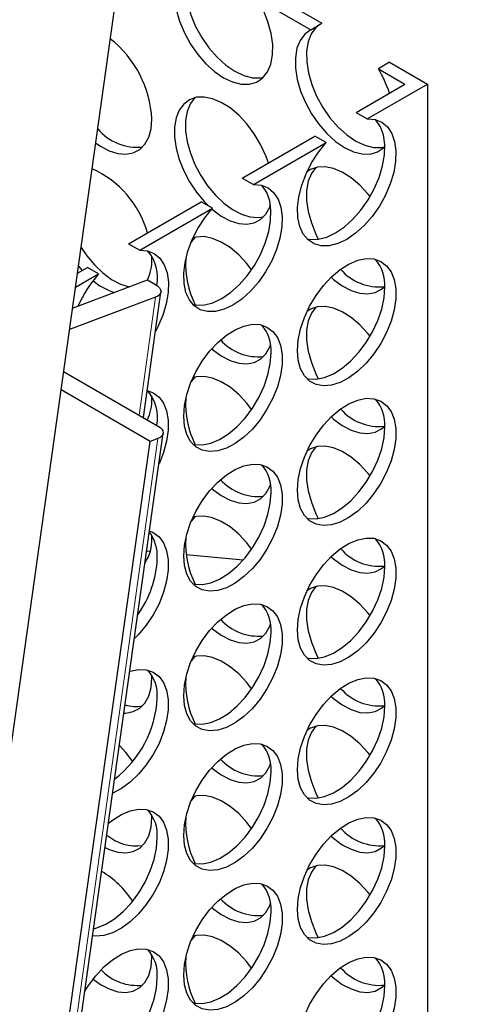
# Model space of a CAD drawing. Units: millimetres. Extents: x 0 to 1277, y 0 to 297.
# Drawn here: x 210 to 216, y 173 to 185 of the extents above; entities that cross this region are included whole.
import ezdxf

# ---------------------------------------------------------------- set-up
doc = ezdxf.new("R2010")
doc.units = ezdxf.units.MM
doc.linetypes.add('SLD-Solid', pattern=[0])

msp = doc.modelspace()

# ---------------------------------------------------------------- linework, layer by layer
at = {"color": 7, "linetype": 'SLD-Solid', "lineweight": 25}
for p, q in [((204.113, 131.741), (216.012, 216.535)), ((213.616, 185.807), (214.289, 185.418)), ((213.474, 185.725), (214.148, 185.337)), ((214.148, 185.337), (214.289, 185.418)), ((215.143, 184.925), (215.002, 184.844)), ((215.143, 184.925), (215.621, 184.649)), ((215.002, 184.844), (215.338, 184.649)), ((214.721, 184.293), (215.338, 184.649)), ((214.862, 184.211), (215.621, 184.649)), ((215.621, 184.649), (215.621, 161.786)), ((214.721, 184.293), (214.862, 184.211)), ((213.284, 183.463), (214.202, 183.993)), ((214.344, 183.912), (214.202, 183.993)), ((213.425, 183.382), (214.344, 183.912)), ((213.284, 183.463), (213.425, 183.382)), ((211.847, 182.634), (212.766, 183.164)), ((212.907, 183.082), (212.766, 183.164)), ((211.989, 182.552), (212.907, 183.082)), ((211.847, 182.634), (211.989, 182.552)), ((212.684, 182.715), (212.64, 182.66)), ((212.142, 182.444), (212.142, 182.478)), ((211.177, 182.084), (211.47, 182.253)), ((211.202, 182.262), (211.329, 182.334)), ((211.215, 182.353), (211.264, 182.297)), ((211.47, 182.253), (211.329, 182.334)), ((211.141, 181.823), (212.087, 182.177)), ((212.087, 182.177), (212.186, 182.119)), ((212.035, 180.441), (212.257, 182.023)), ((212.189, 181.959), (211.103, 181.553)), ((211.028, 181.022), (212.215, 180.336)), ((212.684, 180.951), (212.64, 180.896)), ((212.12, 180.139), (210.996, 180.788)), ((212.142, 180.681), (212.142, 180.715)), ((208.819, 156.619), (212.12, 180.139)), ((208.985, 156.72), (212.286, 180.241)), ((212.218, 180.176), (212.12, 180.139)), ((212.684, 179.187), (212.64, 179.132)), ((212.142, 178.917), (212.142, 178.951)), ((212.077, 178.755), (212.123, 178.751)), ((212.575, 178.71), (213.297, 178.644)), ((212.684, 177.424), (212.64, 177.368)), ((212.142, 177.153), (212.142, 177.187)), ((212.684, 175.66), (212.64, 175.605)), ((212.142, 175.389), (212.142, 175.424)), ((212.684, 173.896), (212.64, 173.841)), ((212.142, 173.626), (212.142, 173.66))]:
    msp.add_line(p, q, dxfattribs=at)
at = {"color": 8, "linetype": 'SLD-Solid', "lineweight": 18}
for p, q in [((211.98, 180.472), (212.189, 181.959)), ((208.917, 156.656), (212.218, 180.176))]:
    msp.add_line(p, q, dxfattribs=at)
at = {"color": 7, "linetype": 'SLD-Solid', "lineweight": 25, "flags": 128}
for points in [[(212.736, 186.285), (212.686, 186.245), (212.628, 186.166), (212.588, 186.065), (212.569, 185.947), (212.57, 185.814), (212.592, 185.672), (212.634, 185.526), (212.695, 185.379), (212.772, 185.238), (212.863, 185.106), (212.966, 184.989), (213.075, 184.89), (213.189, 184.812), (213.302, 184.759), (213.412, 184.731), (213.514, 184.731), (213.552, 184.738)], [(212.62, 186.218), (212.545, 186.163), (212.486, 186.084), (212.447, 185.983), (212.427, 185.865), (212.428, 185.733), (212.45, 185.591), (212.493, 185.444), (212.553, 185.298), (212.631, 185.156), (212.722, 185.025), (212.824, 184.907), (212.934, 184.808), (213.047, 184.731), (213.161, 184.677), (213.271, 184.65), (213.373, 184.649), (213.464, 184.675), (213.541, 184.727), (213.602, 184.804), (213.644, 184.902), (213.666, 185.018), (213.668, 185.149), (213.648, 185.29), (213.608, 185.436), (213.55, 185.583), (213.474, 185.725)], [(214.264, 185.404), (214.214, 185.363), (214.155, 185.284), (214.115, 185.183), (214.096, 185.065), (214.097, 184.933), (214.119, 184.791), (214.161, 184.644), (214.222, 184.498), (214.299, 184.356), (214.391, 184.225), (214.493, 184.107), (214.603, 184.008), (214.716, 183.931), (214.83, 183.877), (214.939, 183.85), (215.042, 183.849), (215.08, 183.856)], [(214.148, 185.337), (214.072, 185.281), (214.014, 185.202), (213.974, 185.102), (213.954, 184.983), (213.956, 184.851), (213.978, 184.709), (214.02, 184.562), (214.081, 184.416), (214.158, 184.275), (214.249, 184.143), (214.351, 184.026), (214.461, 183.927), (214.575, 183.849), (214.688, 183.795), (214.798, 183.768), (214.9, 183.767), (214.991, 183.793), (215.069, 183.845), (215.08, 183.856)], [(213.614, 183.654), (213.582, 183.746), (213.516, 183.888), (213.435, 184.023), (213.342, 184.148), (213.24, 184.258), (213.131, 184.349), (213.019, 184.419), (212.909, 184.466), (212.803, 184.487), (212.705, 184.483), (212.617, 184.453), (212.544, 184.398), (212.487, 184.321), (212.448, 184.223), (212.428, 184.108), (212.428, 183.979), (212.448, 183.841), (212.487, 183.697), (212.544, 183.554), (212.617, 183.414), (212.705, 183.284), (212.803, 183.166), (212.857, 183.111)], [(212.684, 184.479), (212.628, 184.403), (212.589, 184.305), (212.569, 184.189), (212.569, 184.061), (212.589, 183.922), (212.628, 183.779), (212.685, 183.635), (212.759, 183.496), (212.846, 183.365), (212.944, 183.248), (213.05, 183.147), (213.161, 183.065), (213.272, 183.007), (213.381, 182.973), (213.484, 182.964), (213.552, 182.974)], [(211.433, 183.906), (211.492, 183.866), (211.604, 183.807), (211.712, 183.773), (211.815, 183.764), (211.908, 183.781), (211.989, 183.824), (212.054, 183.89), (212.103, 183.978), (212.132, 184.085), (212.142, 184.208)], [(214.862, 184.211), (214.96, 184.203), (215.046, 184.169), (215.117, 184.11), (215.172, 184.028), (215.208, 183.926), (215.224, 183.807), (215.22, 183.675), (215.197, 183.535), (215.153, 183.39), (215.092, 183.246), (215.015, 183.107), (214.924, 182.978), (214.823, 182.863), (214.715, 182.766), (214.603, 182.69), (214.491, 182.637), (214.383, 182.609), (214.282, 182.607), (214.191, 182.632), (214.114, 182.682), (214.053, 182.755), (214.01, 182.85), (213.986, 182.963), (213.982, 183.09), (213.998, 183.228), (214.034, 183.372), (214.089, 183.516), (214.16, 183.658), (214.246, 183.791), (214.344, 183.912)], [(214.098, 182.697), (214.14, 182.689), (214.241, 182.691), (214.35, 182.718), (214.462, 182.771), (214.573, 182.848), (214.682, 182.945), (214.783, 183.06), (214.873, 183.189), (214.951, 183.328), (215.012, 183.472), (215.055, 183.617), (215.079, 183.757), (215.083, 183.889), (215.066, 184.008), (215.03, 184.11), (214.976, 184.192), (214.967, 184.201)], [(214.211, 183.597), (214.156, 183.521), (214.116, 183.423), (214.096, 183.308), (214.096, 183.179), (214.116, 183.041), (214.156, 182.897), (214.213, 182.754), (214.243, 182.691)], [(214.899, 183.23), (214.87, 183.266), (214.767, 183.376), (214.658, 183.468), (214.547, 183.538), (214.436, 183.584), (214.33, 183.606), (214.232, 183.601), (214.145, 183.571), (214.101, 183.543)], [(213.425, 183.382), (213.523, 183.373), (213.609, 183.339), (213.68, 183.28), (213.735, 183.199), (213.771, 183.097), (213.787, 182.978), (213.784, 182.846), (213.76, 182.705), (213.716, 182.561), (213.655, 182.417), (213.578, 182.278), (213.487, 182.149), (213.386, 182.034), (213.278, 181.936), (213.166, 181.86), (213.054, 181.807), (212.946, 181.78), (212.845, 181.778), (212.754, 181.802), (212.677, 181.852), (212.616, 181.925), (212.573, 182.02), (212.549, 182.133), (212.545, 182.261), (212.561, 182.398), (212.597, 182.542), (212.652, 182.687), (212.724, 182.828), (212.809, 182.962), (212.907, 183.082)], [(212.661, 181.867), (212.704, 181.86), (212.805, 181.861), (212.913, 181.889), (213.025, 181.942), (213.137, 182.018), (213.245, 182.115), (213.346, 182.23), (213.437, 182.359), (213.514, 182.498), (213.575, 182.642), (213.618, 182.787), (213.642, 182.928), (213.646, 183.059), (213.63, 183.178), (213.593, 183.28), (213.539, 183.362), (213.53, 183.372)], [(212.899, 183.073), (212.909, 183.065), (213.019, 182.984), (213.131, 182.925), (213.24, 182.891), (213.342, 182.883), (213.435, 182.9), (213.516, 182.942), (213.582, 183.009), (213.63, 183.097), (213.64, 183.124)], [(213.402, 182.307), (213.342, 182.384), (213.24, 182.494), (213.131, 182.586), (213.019, 182.656), (212.909, 182.702), (212.803, 182.724), (212.705, 182.719), (212.662, 182.708)], [(211.248, 182.587), (211.319, 182.483), (211.417, 182.366), (211.523, 182.265), (211.634, 182.183), (211.745, 182.125), (211.854, 182.091), (211.856, 182.09)], [(211.989, 182.552), (212.086, 182.544), (212.172, 182.51), (212.243, 182.451), (212.298, 182.369), (212.334, 182.267), (212.351, 182.148), (212.347, 182.017), (212.323, 181.876), (212.28, 181.731), (212.218, 181.587), (212.187, 181.527)], [(213.981, 181.285), (213.991, 181.419), (214.02, 181.561), (214.069, 181.705), (214.134, 181.847), (214.215, 181.982), (214.308, 182.107), (214.411, 182.217), (214.519, 182.308), (214.631, 182.378), (214.741, 182.425), (214.848, 182.446), (214.946, 182.442), (215.033, 182.412), (215.106, 182.357), (215.164, 182.28), (215.203, 182.182), (215.223, 182.067), (215.223, 181.938), (215.203, 181.8), (215.164, 181.656), (215.106, 181.513), (215.033, 181.373), (214.946, 181.243), (214.848, 181.125), (214.741, 181.024), (214.631, 180.943), (214.519, 180.884), (214.411, 180.85), (214.308, 180.841), (214.215, 180.859), (214.134, 180.901), (214.069, 180.968), (214.02, 181.056), (213.991, 181.163), (213.981, 181.285)], [(214.405, 182.211), (214.436, 182.183), (214.547, 182.102), (214.658, 182.044), (214.767, 182.009), (214.87, 182.001), (214.963, 182.018), (215.043, 182.061), (215.08, 182.092)], [(212.186, 182.119), (212.216, 182.099), (212.239, 182.077), (212.253, 182.054), (212.258, 182.032), (212.253, 182.01), (212.24, 181.99), (212.218, 181.973), (212.189, 181.959)], [(214.098, 180.933), (214.119, 180.929), (214.217, 180.924), (214.323, 180.946), (214.434, 180.992), (214.545, 181.062), (214.654, 181.154), (214.756, 181.264), (214.85, 181.388), (214.93, 181.524), (214.996, 181.666), (215.044, 181.81), (215.074, 181.951), (215.084, 182.085)], [(214.211, 181.833), (214.156, 181.757), (214.116, 181.659), (214.096, 181.544), (214.096, 181.415), (214.116, 181.277), (214.156, 181.134), (214.213, 180.99), (214.243, 180.927)], [(214.899, 181.467), (214.87, 181.503), (214.767, 181.612), (214.658, 181.704), (214.547, 181.774), (214.436, 181.821), (214.33, 181.842), (214.232, 181.838), (214.145, 181.808), (214.101, 181.78)], [(212.544, 180.456), (212.554, 180.59), (212.584, 180.731), (212.632, 180.875), (212.698, 181.017), (212.778, 181.153), (212.871, 181.278), (212.974, 181.387), (213.083, 181.479), (213.194, 181.549), (213.305, 181.595), (213.411, 181.617), (213.509, 181.613), (213.596, 181.583), (213.67, 181.528), (213.727, 181.45), (213.766, 181.352), (213.786, 181.237), (213.786, 181.108), (213.766, 180.97), (213.727, 180.827), (213.67, 180.683), (213.596, 180.544), (213.509, 180.413), (213.411, 180.295), (213.305, 180.194), (213.194, 180.113), (213.083, 180.055), (212.974, 180.021), (212.871, 180.012), (212.778, 180.029), (212.698, 180.072), (212.632, 180.138), (212.584, 180.226), (212.554, 180.333), (212.544, 180.456)], [(212.661, 180.104), (212.682, 180.099), (212.78, 180.095), (212.886, 180.116), (212.997, 180.163), (213.108, 180.233), (213.217, 180.324), (213.32, 180.434), (213.413, 180.559), (213.493, 180.694), (213.559, 180.836), (213.607, 180.98), (213.637, 181.122), (213.647, 181.256)], [(212.899, 181.31), (212.909, 181.301), (213.019, 181.22), (213.131, 181.162), (213.24, 181.127), (213.342, 181.119), (213.435, 181.136), (213.516, 181.178), (213.582, 181.245), (213.63, 181.333), (213.64, 181.36)], [(213.402, 180.543), (213.342, 180.621), (213.24, 180.73), (213.131, 180.822), (213.019, 180.892), (212.909, 180.939), (212.803, 180.96), (212.705, 180.956), (212.662, 180.945)], [(212.083, 180.781), (212.159, 180.753), (212.233, 180.698), (212.29, 180.621), (212.329, 180.523), (212.349, 180.408), (212.349, 180.279), (212.329, 180.141), (212.29, 179.997), (212.233, 179.854), (212.231, 179.85)], [(213.981, 179.522), (213.991, 179.656), (214.02, 179.797), (214.069, 179.941), (214.134, 180.083), (214.215, 180.219), (214.308, 180.343), (214.411, 180.453), (214.519, 180.545), (214.631, 180.615), (214.741, 180.661), (214.848, 180.683), (214.946, 180.678), (215.033, 180.648), (215.106, 180.594), (215.164, 180.516), (215.203, 180.418), (215.223, 180.303), (215.223, 180.174), (215.203, 180.036), (215.164, 179.893), (215.106, 179.749), (215.033, 179.61), (214.946, 179.479), (214.848, 179.361), (214.741, 179.26), (214.631, 179.179), (214.519, 179.12), (214.411, 179.086), (214.308, 179.078), (214.215, 179.095), (214.134, 179.137), (214.069, 179.204), (214.02, 179.292), (213.991, 179.399), (213.981, 179.522)], [(214.405, 180.447), (214.436, 180.419), (214.547, 180.338), (214.658, 180.28), (214.767, 180.246), (214.87, 180.237), (214.963, 180.254), (215.043, 180.297), (215.08, 180.329)], [(212.215, 180.336), (212.245, 180.316), (212.267, 180.294), (212.281, 180.272), (212.286, 180.249), (212.282, 180.227), (212.269, 180.207), (212.247, 180.19), (212.218, 180.176)], [(214.098, 179.169), (214.119, 179.165), (214.217, 179.16), (214.323, 179.182), (214.434, 179.228), (214.545, 179.299), (214.654, 179.39), (214.756, 179.5), (214.85, 179.625), (214.93, 179.76), (214.996, 179.902), (215.044, 180.046), (215.074, 180.188), (215.084, 180.322)], [(214.211, 180.069), (214.156, 179.993), (214.116, 179.895), (214.096, 179.78), (214.096, 179.651), (214.116, 179.513), (214.156, 179.37), (214.213, 179.226), (214.243, 179.164)], [(214.899, 179.703), (214.87, 179.739), (214.767, 179.849), (214.658, 179.94), (214.547, 180.01), (214.436, 180.057), (214.33, 180.078), (214.232, 180.074), (214.145, 180.044), (214.101, 180.016)], [(212.544, 178.692), (212.554, 178.826), (212.584, 178.967), (212.632, 179.111), (212.698, 179.254), (212.778, 179.389), (212.871, 179.514), (212.974, 179.624), (213.083, 179.715), (213.194, 179.785), (213.305, 179.832), (213.411, 179.853), (213.509, 179.849), (213.596, 179.819), (213.67, 179.764), (213.727, 179.687), (213.766, 179.589), (213.786, 179.473), (213.786, 179.345), (213.766, 179.206), (213.727, 179.063), (213.67, 178.92), (213.596, 178.78), (213.509, 178.649), (213.411, 178.532), (213.305, 178.431), (213.194, 178.35), (213.083, 178.291), (212.974, 178.257), (212.871, 178.248), (212.778, 178.266), (212.698, 178.308), (212.632, 178.374), (212.584, 178.462), (212.554, 178.57), (212.544, 178.692)], [(212.899, 179.546), (212.909, 179.537), (213.019, 179.456), (213.131, 179.398), (213.24, 179.364), (213.342, 179.355), (213.435, 179.372), (213.516, 179.415), (213.582, 179.481), (213.63, 179.569), (213.64, 179.596)], [(212.661, 178.34), (212.682, 178.335), (212.78, 178.331), (212.886, 178.352), (212.997, 178.399), (213.108, 178.469), (213.217, 178.561), (213.32, 178.67), (213.413, 178.795), (213.493, 178.931), (213.559, 179.073), (213.607, 179.217), (213.637, 179.358), (213.647, 179.492)], [(213.402, 178.78), (213.342, 178.857), (213.24, 178.967), (213.131, 179.058), (213.019, 179.128), (212.909, 179.175), (212.803, 179.196), (212.705, 179.192), (212.662, 179.181)], [(212.113, 179.009), (212.159, 178.989), (212.233, 178.935), (212.29, 178.857), (212.329, 178.759), (212.349, 178.644), (212.349, 178.515), (212.329, 178.377), (212.29, 178.234), (212.233, 178.09), (212.159, 177.951), (212.072, 177.82), (211.974, 177.702), (211.922, 177.65)], [(213.981, 177.758), (213.991, 177.892), (214.02, 178.033), (214.069, 178.177), (214.134, 178.319), (214.215, 178.455), (214.308, 178.58), (214.411, 178.689), (214.519, 178.781), (214.631, 178.851), (214.741, 178.897), (214.848, 178.919), (214.946, 178.915), (215.033, 178.885), (215.106, 178.83), (215.164, 178.752), (215.203, 178.654), (215.223, 178.539), (215.223, 178.41), (215.203, 178.272), (215.164, 178.129), (215.106, 177.985), (215.033, 177.846), (214.946, 177.715), (214.848, 177.597), (214.741, 177.496), (214.631, 177.415), (214.519, 177.357), (214.411, 177.323), (214.308, 177.314), (214.215, 177.331), (214.134, 177.374), (214.069, 177.44), (214.02, 177.528), (213.991, 177.635), (213.981, 177.758)], [(214.405, 178.683), (214.436, 178.656), (214.547, 178.575), (214.658, 178.516), (214.767, 178.482), (214.87, 178.473), (214.963, 178.491), (215.043, 178.533), (215.08, 178.565)], [(214.098, 177.406), (214.119, 177.401), (214.217, 177.397), (214.323, 177.418), (214.434, 177.465), (214.545, 177.535), (214.654, 177.626), (214.756, 177.736), (214.85, 177.861), (214.93, 177.996), (214.996, 178.138), (215.044, 178.282), (215.074, 178.424), (215.084, 178.558)], [(214.211, 178.306), (214.156, 178.23), (214.116, 178.132), (214.096, 178.016), (214.096, 177.888), (214.116, 177.749), (214.156, 177.606), (214.213, 177.463), (214.243, 177.4)], [(214.899, 177.939), (214.87, 177.975), (214.767, 178.085), (214.658, 178.176), (214.547, 178.247), (214.436, 178.293), (214.33, 178.315), (214.232, 178.31), (214.145, 178.28), (214.101, 178.252)], [(212.544, 176.928), (212.554, 177.062), (212.584, 177.204), (212.632, 177.348), (212.698, 177.49), (212.778, 177.625), (212.871, 177.75), (212.974, 177.86), (213.083, 177.951), (213.194, 178.021), (213.305, 178.068), (213.411, 178.089), (213.509, 178.085), (213.596, 178.055), (213.67, 178.001), (213.727, 177.923), (213.766, 177.825), (213.786, 177.71), (213.786, 177.581), (213.766, 177.443), (213.727, 177.299), (213.67, 177.156), (213.596, 177.016), (213.509, 176.886), (213.411, 176.768), (213.305, 176.667), (213.194, 176.586), (213.083, 176.527), (212.974, 176.493), (212.871, 176.485), (212.778, 176.502), (212.698, 176.544), (212.632, 176.611), (212.584, 176.699), (212.554, 176.806), (212.544, 176.928)], [(212.899, 177.782), (212.909, 177.774), (213.019, 177.693), (213.131, 177.634), (213.24, 177.6), (213.342, 177.591), (213.435, 177.609), (213.516, 177.651), (213.582, 177.717), (213.63, 177.806), (213.64, 177.833)], [(212.661, 176.576), (212.682, 176.572), (212.78, 176.567), (212.886, 176.589), (212.997, 176.635), (213.108, 176.705), (213.217, 176.797), (213.32, 176.907), (213.413, 177.031), (213.493, 177.167), (213.559, 177.309), (213.607, 177.453), (213.637, 177.594), (213.647, 177.728)], [(213.402, 177.016), (213.342, 177.093), (213.24, 177.203), (213.131, 177.294), (213.019, 177.365), (212.909, 177.411), (212.803, 177.433), (212.705, 177.428), (212.662, 177.417)], [(211.864, 177.237), (211.868, 177.239), (211.974, 177.26), (212.072, 177.256), (212.159, 177.226), (212.233, 177.171), (212.29, 177.093), (212.329, 176.996), (212.349, 176.88), (212.349, 176.751), (212.329, 176.613), (212.29, 176.47), (212.233, 176.326), (212.159, 176.187), (212.072, 176.056), (211.974, 175.939), (211.868, 175.837), (211.757, 175.756), (211.648, 175.699)], [(211.79, 176.709), (211.815, 176.709), (211.908, 176.727), (211.989, 176.769), (212.054, 176.835), (212.103, 176.924), (212.132, 177.031), (212.142, 177.153)], [(213.981, 175.994), (213.991, 176.128), (214.02, 176.269), (214.069, 176.413), (214.134, 176.556), (214.215, 176.691), (214.308, 176.816), (214.411, 176.926), (214.519, 177.017), (214.631, 177.087), (214.741, 177.134), (214.848, 177.155), (214.946, 177.151), (215.033, 177.121), (215.106, 177.066), (215.164, 176.989), (215.203, 176.891), (215.223, 176.775), (215.223, 176.647), (215.203, 176.508), (215.164, 176.365), (215.106, 176.222), (215.033, 176.082), (214.946, 175.951), (214.848, 175.834), (214.741, 175.733), (214.631, 175.652), (214.519, 175.593), (214.411, 175.559), (214.308, 175.55), (214.215, 175.568), (214.134, 175.61), (214.069, 175.676), (214.02, 175.764), (213.991, 175.872), (213.981, 175.994)], [(214.405, 176.92), (214.436, 176.892), (214.547, 176.811), (214.658, 176.752), (214.767, 176.718), (214.87, 176.71), (214.963, 176.727), (215.043, 176.769), (215.08, 176.801)], [(214.098, 175.642), (214.119, 175.637), (214.217, 175.633), (214.323, 175.654), (214.434, 175.701), (214.545, 175.771), (214.654, 175.863), (214.756, 175.972), (214.85, 176.097), (214.93, 176.233), (214.996, 176.375), (215.044, 176.519), (215.074, 176.66), (215.084, 176.794)], [(214.211, 176.542), (214.156, 176.466), (214.116, 176.368), (214.096, 176.253), (214.096, 176.124), (214.116, 175.986), (214.156, 175.842), (214.213, 175.699), (214.243, 175.636)], [(214.899, 176.176), (214.87, 176.211), (214.767, 176.321), (214.658, 176.413), (214.547, 176.483), (214.436, 176.529), (214.33, 176.551), (214.232, 176.546), (214.145, 176.516), (214.101, 176.488)], [(211.9, 176.098), (211.815, 176.211), (211.733, 176.301)], [(212.544, 175.165), (212.554, 175.299), (212.584, 175.44), (212.632, 175.584), (212.698, 175.726), (212.778, 175.862), (212.871, 175.986), (212.974, 176.096), (213.083, 176.188), (213.194, 176.258), (213.305, 176.304), (213.411, 176.326), (213.509, 176.321), (213.596, 176.291), (213.67, 176.237), (213.727, 176.159), (213.766, 176.061), (213.786, 175.946), (213.786, 175.817), (213.766, 175.679), (213.727, 175.536), (213.67, 175.392), (213.596, 175.253), (213.509, 175.122), (213.411, 175.004), (213.305, 174.903), (213.194, 174.822), (213.083, 174.764), (212.974, 174.729), (212.871, 174.721), (212.778, 174.738), (212.698, 174.781), (212.632, 174.847), (212.584, 174.935), (212.554, 175.042), (212.544, 175.165)], [(212.899, 176.018), (212.909, 176.01), (213.019, 175.929), (213.131, 175.87), (213.24, 175.836), (213.342, 175.828), (213.435, 175.845), (213.516, 175.887), (213.582, 175.954), (213.63, 176.042), (213.64, 176.069)], [(212.661, 174.812), (212.682, 174.808), (212.78, 174.804), (212.886, 174.825), (212.997, 174.872), (213.108, 174.942), (213.217, 175.033), (213.32, 175.143), (213.413, 175.268), (213.493, 175.403), (213.559, 175.545), (213.607, 175.689), (213.637, 175.831), (213.647, 175.965)], [(213.402, 175.252), (213.342, 175.329), (213.24, 175.439), (213.131, 175.531), (213.019, 175.601), (212.909, 175.647), (212.803, 175.669), (212.705, 175.664), (212.662, 175.653)], [(211.595, 175.318), (211.646, 175.358), (211.757, 175.428), (211.868, 175.475), (211.974, 175.496), (212.072, 175.492), (212.159, 175.462), (212.233, 175.407), (212.29, 175.33), (212.329, 175.232), (212.349, 175.117), (212.349, 174.988), (212.329, 174.849), (212.29, 174.706), (212.233, 174.563), (212.159, 174.423), (212.072, 174.293), (211.974, 174.175), (211.868, 174.074), (211.757, 173.993), (211.646, 173.934), (211.537, 173.9), (211.434, 173.891), (211.395, 173.895)], [(211.552, 175.013), (211.604, 174.988), (211.712, 174.954), (211.815, 174.946), (211.908, 174.963), (211.989, 175.005), (212.054, 175.072), (212.103, 175.16), (212.132, 175.267), (212.142, 175.389)], [(213.981, 174.23), (213.991, 174.364), (214.02, 174.506), (214.069, 174.65), (214.134, 174.792), (214.215, 174.927), (214.308, 175.052), (214.411, 175.162), (214.519, 175.253), (214.631, 175.324), (214.741, 175.37), (214.848, 175.391), (214.946, 175.387), (215.033, 175.357), (215.106, 175.303), (215.164, 175.225), (215.203, 175.127), (215.223, 175.012), (215.223, 174.883), (215.203, 174.745), (215.164, 174.601), (215.106, 174.458), (215.033, 174.318), (214.946, 174.188), (214.848, 174.07), (214.741, 173.969), (214.631, 173.888), (214.519, 173.829), (214.411, 173.795), (214.308, 173.787), (214.215, 173.804), (214.134, 173.846), (214.069, 173.913), (214.02, 174.001), (213.991, 174.108), (213.981, 174.23)], [(211.408, 173.984), (211.449, 173.996), (211.56, 174.042), (211.671, 174.112), (211.78, 174.204), (211.883, 174.313), (211.976, 174.438), (212.057, 174.574), (212.122, 174.716), (212.17, 174.86), (212.2, 175.001), (212.21, 175.135)], [(214.405, 175.156), (214.436, 175.128), (214.547, 175.047), (214.658, 174.989), (214.767, 174.954), (214.87, 174.946), (214.963, 174.963), (215.043, 175.006), (215.08, 175.037)], [(214.098, 173.878), (214.119, 173.874), (214.217, 173.869), (214.323, 173.891), (214.434, 173.937), (214.545, 174.007), (214.654, 174.099), (214.756, 174.209), (214.85, 174.333), (214.93, 174.469), (214.996, 174.611), (215.044, 174.755), (215.074, 174.896), (215.084, 175.03)], [(214.211, 174.778), (214.156, 174.702), (214.116, 174.604), (214.096, 174.489), (214.096, 174.36), (214.116, 174.222), (214.156, 174.079), (214.213, 173.935), (214.243, 173.872)], [(214.899, 174.412), (214.87, 174.448), (214.767, 174.558), (214.658, 174.649), (214.547, 174.719), (214.436, 174.766), (214.33, 174.787), (214.232, 174.783), (214.145, 174.753), (214.101, 174.725)], [(212.544, 173.401), (212.554, 173.535), (212.584, 173.676), (212.632, 173.82), (212.698, 173.962), (212.778, 174.098), (212.871, 174.223), (212.974, 174.332), (213.083, 174.424), (213.194, 174.494), (213.305, 174.541), (213.411, 174.562), (213.509, 174.558), (213.596, 174.528), (213.67, 174.473), (213.727, 174.396), (213.766, 174.298), (213.786, 174.182), (213.786, 174.053), (213.766, 173.915), (213.727, 173.772), (213.67, 173.628), (213.596, 173.489), (213.509, 173.358), (213.411, 173.241), (213.305, 173.139), (213.194, 173.058), (213.083, 173), (212.974, 172.966), (212.871, 172.957), (212.778, 172.974), (212.698, 173.017), (212.632, 173.083), (212.584, 173.171), (212.554, 173.278), (212.544, 173.401)], [(212.899, 174.255), (212.909, 174.246), (213.019, 174.165), (213.131, 174.107), (213.24, 174.072), (213.342, 174.064), (213.435, 174.081), (213.516, 174.124), (213.582, 174.19), (213.63, 174.278), (213.64, 174.305)], [(212.661, 173.049), (212.682, 173.044), (212.78, 173.04), (212.886, 173.061), (212.997, 173.108), (213.108, 173.178), (213.217, 173.269), (213.32, 173.379), (213.413, 173.504), (213.493, 173.639), (213.559, 173.782), (213.607, 173.926), (213.637, 174.067), (213.647, 174.201)], [(213.402, 173.488), (213.342, 173.566), (213.24, 173.676), (213.131, 173.767), (213.019, 173.837), (212.909, 173.884), (212.803, 173.905), (212.705, 173.901), (212.662, 173.89)], [(211.297, 173.199), (211.341, 173.268), (211.434, 173.393), (211.537, 173.503), (211.646, 173.594), (211.757, 173.665), (211.868, 173.711), (211.974, 173.733), (212.072, 173.728), (212.159, 173.698), (212.233, 173.644), (212.29, 173.566), (212.329, 173.468), (212.349, 173.353), (212.349, 173.224), (212.329, 173.086), (212.29, 172.942), (212.233, 172.799), (212.159, 172.659), (212.072, 172.529), (211.974, 172.411), (211.868, 172.31), (211.757, 172.229), (211.646, 172.17), (211.537, 172.136), (211.434, 172.128), (211.341, 172.145), (211.261, 172.187), (211.195, 172.254), (211.17, 172.292)], [(211.399, 173.35), (211.492, 173.283), (211.604, 173.225), (211.712, 173.19), (211.815, 173.182), (211.908, 173.199), (211.989, 173.242), (212.054, 173.308), (212.103, 173.396), (212.132, 173.503), (212.142, 173.626)], [(213.981, 172.467), (213.991, 172.601), (214.02, 172.742), (214.069, 172.886), (214.134, 173.028), (214.215, 173.164), (214.308, 173.288), (214.411, 173.398), (214.519, 173.49), (214.631, 173.56), (214.741, 173.606), (214.848, 173.628), (214.946, 173.623), (215.033, 173.593), (215.106, 173.539), (215.164, 173.461), (215.203, 173.363), (215.223, 173.248), (215.223, 173.119), (215.203, 172.981), (215.164, 172.838), (215.106, 172.694), (215.033, 172.555), (214.946, 172.424), (214.848, 172.306), (214.741, 172.205), (214.631, 172.124), (214.519, 172.066), (214.411, 172.031), (214.308, 172.023), (214.215, 172.04), (214.134, 172.083), (214.069, 172.149), (214.02, 172.237), (213.991, 172.344), (213.981, 172.467)], [(211.224, 172.219), (211.245, 172.215), (211.343, 172.21), (211.449, 172.232), (211.56, 172.278), (211.671, 172.348), (211.78, 172.44), (211.883, 172.55), (211.976, 172.674), (212.057, 172.81), (212.122, 172.952), (212.17, 173.096), (212.2, 173.237), (212.21, 173.371)], [(214.405, 173.392), (214.436, 173.365), (214.547, 173.283), (214.658, 173.225), (214.767, 173.191), (214.87, 173.182), (214.963, 173.199), (215.043, 173.242), (215.08, 173.274)], [(214.098, 172.114), (214.119, 172.11), (214.217, 172.106), (214.323, 172.127), (214.434, 172.174), (214.545, 172.244), (214.654, 172.335), (214.756, 172.445), (214.85, 172.57), (214.93, 172.705), (214.996, 172.847), (215.044, 172.991), (215.074, 173.133), (215.084, 173.267)]]:
    msp.add_lwpolyline(points, dxfattribs=at)
at = {"color": 7, "linetype": 'SLD-Solid', "lineweight": 25}
for centre, radius, start, end in [((210.769, 184.139), 1.375, 2.896, 51.8868), ((213.755, 184.09), 1.457, 17.8036, 31.1327), ((211.961, 184.508), 0.656, 220.0093, 275.6347), ((210.868, 182.426), 1.267, 15.8384, 65.7898), ((211.694, 182.206), 0.521, 349.0085, 40.1523), ((211.577, 182.425), 0.566, 333.8921, 1.9552), ((213.695, 182.371), 1.127, 176.2922, 206.8804), ((214.599, 182.119), 0.486, 355.9938, 40.8479), ((212.584, 181.255), 1.495, 138.1472, 156.9133), ((215.015, 182.738), 0.649, 221.0296, 275.7567), ((211.907, 182.771), 0.788, 229.9233, 252.3406), ((213.162, 181.29), 0.486, 355.9938, 40.8479), ((213.486, 181.85), 0.643, 222.0427, 275.8792), ((211.677, 180.438), 0.537, 349.696, 39.3569), ((211.577, 180.661), 0.566, 333.83, 1.9599), ((213.695, 180.607), 1.127, 176.2922, 206.8804), ((214.599, 180.356), 0.486, 355.9938, 40.8479), ((215.015, 180.975), 0.649, 221.0296, 275.7567), ((213.162, 179.526), 0.486, 355.9938, 40.8479), ((213.486, 180.086), 0.643, 222.0427, 275.8792), ((211.608, 178.894), 0.534, 326.8064, 2.4917), ((211.711, 178.694), 0.5, 356.3608, 36.9394), ((213.695, 178.843), 1.127, 176.2922, 206.8804), ((214.599, 178.592), 0.486, 355.9938, 40.8479), ((215.015, 179.211), 0.649, 221.0296, 275.7567), ((210.883, 178.72), 1.329, 324.4647, 357.5148), ((213.162, 177.762), 0.486, 355.9938, 40.8479), ((213.486, 178.323), 0.643, 222.0427, 275.8792), ((211.725, 176.933), 0.486, 355.9938, 40.8479), ((213.695, 177.08), 1.127, 176.2922, 206.8804), ((214.599, 176.828), 0.486, 355.9938, 40.8479), ((215.015, 177.447), 0.649, 221.0296, 275.7567), ((210.839, 176.968), 1.373, 307.4359, 357.127), ((211.935, 177.207), 0.416, 251.7227, 282.4947), ((213.162, 175.999), 0.486, 355.9938, 40.8479), ((213.486, 176.559), 0.643, 222.0427, 275.8792), ((211.725, 175.169), 0.486, 355.9938, 40.8479), ((213.695, 175.316), 1.127, 176.2922, 206.8804), ((214.599, 175.064), 0.486, 355.9938, 40.8479), ((211.942, 175.588), 0.557, 228.7493, 278.6014), ((215.015, 175.683), 0.649, 221.0296, 275.7567), ((210.895, 173.678), 1.2, 33.1373, 59.2048), ((213.162, 174.235), 0.486, 355.9938, 40.8479), ((213.486, 174.795), 0.643, 222.0427, 275.8792), ((211.725, 173.405), 0.486, 355.9938, 40.8479), ((213.695, 173.552), 1.127, 176.2922, 206.8804), ((214.599, 173.301), 0.486, 355.9938, 40.8479), ((211.958, 173.903), 0.633, 223.6649, 276.0781), ((215.015, 173.92), 0.649, 221.0296, 275.7567)]:
    msp.add_arc(centre, radius, start, end, dxfattribs=at)

doc.saveas('drawing.dxf')
